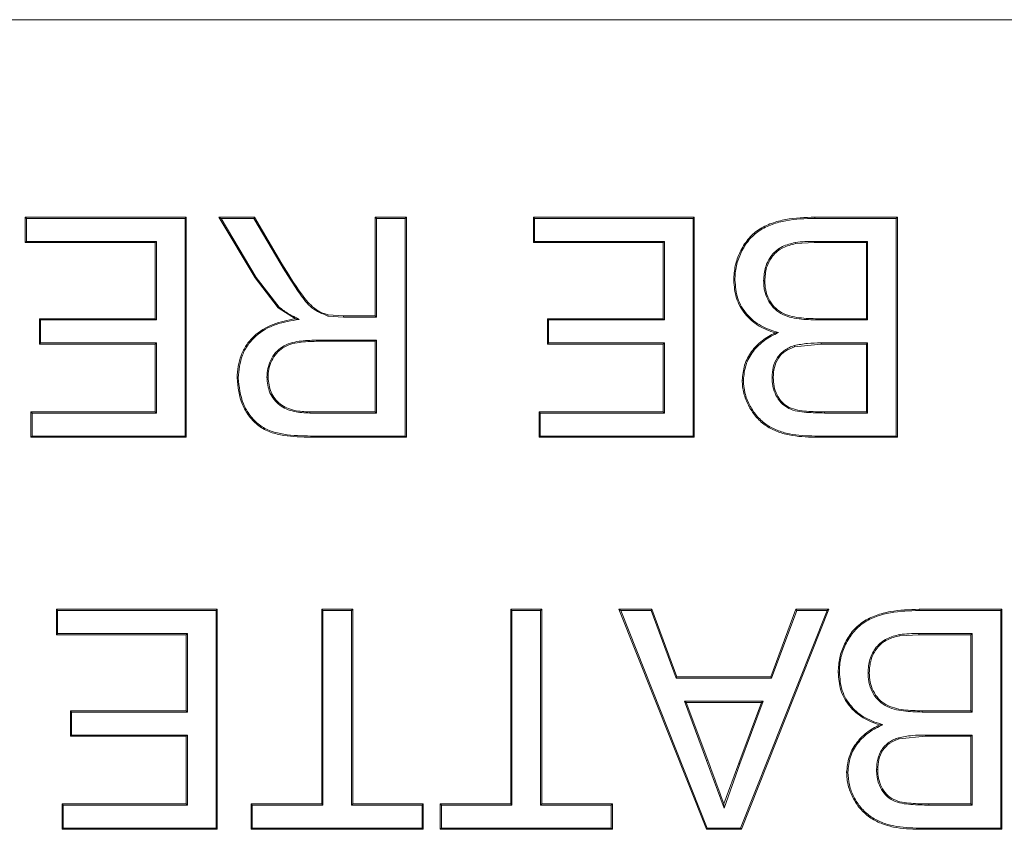
# Model space of a CAD drawing. Extents: x -365 to 628, y 345 to 656.
# Drawn here: x -319 to -318, y 458 to 459 of the extents above; entities that cross this region are included whole.
import ezdxf

# ---------------------------------------------------------------- set-up
doc = ezdxf.new("R2010")
doc.units = 0
doc.header["$LTSCALE"] = 0.38
doc.header["$MEASUREMENT"] = 0
doc.layers.add('M-OBJECT-DETAILS', color=7, linetype='CONTINUOUS', lineweight=13)

msp = doc.modelspace()

# ---------------------------------------------------------------- linework, layer by layer
at = {"layer": 'M-OBJECT-DETAILS', "linetype": 'Continuous', "lineweight": 5}
for p, q in [((-321.5015, 458.81668), (-315.596, 458.81668)), ((-318.72666, 458.67145), (-318.60843, 458.67145)), ((-318.72666, 458.65278), (-318.72666, 458.67145)), ((-318.7258, 458.67059), (-318.72666, 458.67145)), ((-318.60843, 458.67145), (-318.60929, 458.67059)), ((-318.60843, 458.67145), (-318.60843, 458.50967)), ((-318.58435, 458.67145), (-318.5582, 458.67145)), ((-318.55781, 458.62679), (-318.58435, 458.67145)), ((-318.58284, 458.67059), (-318.58435, 458.67145)), ((-318.55869, 458.67059), (-318.5582, 458.67145)), ((-318.5582, 458.67145), (-318.53804, 458.63729)), ((-318.46946, 458.67145), (-318.44665, 458.67145)), ((-318.46946, 458.59885), (-318.46946, 458.67145)), ((-318.4686, 458.67059), (-318.46946, 458.67145)), ((-318.44751, 458.67059), (-318.44665, 458.67145)), ((-318.44665, 458.67145), (-318.44665, 458.50967)), ((-318.35331, 458.67145), (-318.23508, 458.67145)), ((-318.35331, 458.65278), (-318.35331, 458.67145)), ((-318.35245, 458.67059), (-318.35331, 458.67145)), ((-318.23508, 458.67145), (-318.23594, 458.67059)), ((-318.23508, 458.67145), (-318.23508, 458.50967)), ((-318.14648, 458.67145), (-318.08574, 458.67145)), ((-318.14647, 458.67059), (-318.14648, 458.67145)), ((-318.08661, 458.67059), (-318.08574, 458.67145)), ((-318.08574, 458.67145), (-318.08574, 458.50967)), ((-318.7258, 458.67059), (-318.7258, 458.65364)), ((-318.60929, 458.67059), (-318.7258, 458.67059)), ((-318.60929, 458.51053), (-318.60929, 458.67059)), ((-318.55869, 458.67059), (-318.58284, 458.67059)), ((-318.58284, 458.67059), (-318.55707, 458.62723)), ((-318.53878, 458.63685), (-318.55869, 458.67059)), ((-318.4686, 458.67059), (-318.4686, 458.59799)), ((-318.44751, 458.67059), (-318.4686, 458.67059)), ((-318.44751, 458.51053), (-318.44751, 458.67059)), ((-318.23594, 458.67059), (-318.35245, 458.67059)), ((-318.35245, 458.67059), (-318.35245, 458.65364)), ((-318.23594, 458.51053), (-318.23594, 458.67059)), ((-318.08661, 458.67059), (-318.14647, 458.67059)), ((-318.08661, 458.51053), (-318.08661, 458.67059)), ((-318.7258, 458.65364), (-318.72666, 458.65278)), ((-318.63125, 458.65278), (-318.72666, 458.65278)), ((-318.7258, 458.65364), (-318.63038, 458.65364)), ((-318.63038, 458.65364), (-318.63125, 458.65278)), ((-318.63125, 458.59678), (-318.63125, 458.65278)), ((-318.63038, 458.65364), (-318.63038, 458.59592)), ((-318.35245, 458.65364), (-318.35331, 458.65278)), ((-318.2579, 458.65278), (-318.35331, 458.65278)), ((-318.35245, 458.65364), (-318.25704, 458.65364)), ((-318.25704, 458.65364), (-318.2579, 458.65278)), ((-318.2579, 458.59678), (-318.2579, 458.65278)), ((-318.25704, 458.65364), (-318.25704, 458.59592)), ((-318.16067, 458.65201), (-318.14683, 458.65278)), ((-318.14683, 458.65278), (-318.14684, 458.65364)), ((-318.14684, 458.65364), (-318.1077, 458.65364)), ((-318.10856, 458.65278), (-318.14683, 458.65278)), ((-318.10856, 458.65278), (-318.1077, 458.65364)), ((-318.10856, 458.59678), (-318.10856, 458.65278)), ((-318.1077, 458.65364), (-318.1077, 458.59592)), ((-318.55707, 458.62723), (-318.55781, 458.62679)), ((-318.54076, 458.60475), (-318.55781, 458.62679)), ((-318.55707, 458.62723), (-318.54018, 458.60539)), ((-318.18409, 458.62478), (-318.18323, 458.62478)), ((-318.54076, 458.60475), (-318.54018, 458.60539)), ((-318.52819, 458.59678), (-318.54076, 458.60475)), ((-318.50407, 458.5996), (-318.50428, 458.59876)), ((-318.50407, 458.5996), (-318.49283, 458.59885)), ((-318.49283, 458.59885), (-318.46946, 458.59885)), ((-318.49283, 458.59799), (-318.49283, 458.59885)), ((-318.46946, 458.59885), (-318.4686, 458.59799)), ((-318.71629, 458.59678), (-318.63125, 458.59678)), ((-318.71629, 458.57811), (-318.71629, 458.59678)), ((-318.71542, 458.59592), (-318.71629, 458.59678)), ((-318.63038, 458.59592), (-318.71542, 458.59592)), ((-318.71542, 458.59592), (-318.71542, 458.57897)), ((-318.63038, 458.59592), (-318.63125, 458.59678)), ((-318.52819, 458.59678), (-318.52544, 458.59636)), ((-318.49283, 458.59799), (-318.50428, 458.59876)), ((-318.4686, 458.59799), (-318.49283, 458.59799)), ((-318.34294, 458.59678), (-318.2579, 458.59678)), ((-318.34294, 458.57811), (-318.34294, 458.59678)), ((-318.34208, 458.59592), (-318.34294, 458.59678)), ((-318.34208, 458.59592), (-318.34208, 458.57897)), ((-318.25704, 458.59592), (-318.34208, 458.59592)), ((-318.25704, 458.59592), (-318.2579, 458.59678)), ((-318.14421, 458.59678), (-318.10856, 458.59678)), ((-318.14421, 458.59592), (-318.14421, 458.59678)), ((-318.1077, 458.59592), (-318.14421, 458.59592)), ((-318.10856, 458.59678), (-318.1077, 458.59592)), ((-318.71542, 458.57897), (-318.71629, 458.57811)), ((-318.63125, 458.57811), (-318.71629, 458.57811)), ((-318.71542, 458.57897), (-318.63038, 458.57897)), ((-318.63038, 458.57897), (-318.63125, 458.57811)), ((-318.63125, 458.52833), (-318.63125, 458.57811)), ((-318.63038, 458.57897), (-318.63038, 458.52747)), ((-318.51279, 458.58019), (-318.5128, 458.58105)), ((-318.5128, 458.58105), (-318.4686, 458.58105)), ((-318.46946, 458.58019), (-318.51279, 458.58019)), ((-318.4686, 458.58105), (-318.46946, 458.58019)), ((-318.46946, 458.52833), (-318.46946, 458.58019)), ((-318.4686, 458.58105), (-318.4686, 458.52747)), ((-318.34208, 458.57897), (-318.34294, 458.57811)), ((-318.2579, 458.57811), (-318.34294, 458.57811)), ((-318.34208, 458.57897), (-318.25704, 458.57897)), ((-318.25704, 458.57897), (-318.2579, 458.57811)), ((-318.2579, 458.52833), (-318.2579, 458.57811)), ((-318.25704, 458.57897), (-318.25704, 458.52747)), ((-318.16135, 458.5762), (-318.14191, 458.57811)), ((-318.14191, 458.57811), (-318.14191, 458.57897)), ((-318.14191, 458.57897), (-318.1077, 458.57897)), ((-318.10856, 458.57811), (-318.14191, 458.57811)), ((-318.1077, 458.57897), (-318.10856, 458.57811)), ((-318.10856, 458.52833), (-318.10856, 458.57811)), ((-318.1077, 458.57897), (-318.1077, 458.52747)), ((-318.54914, 458.55377), (-318.54828, 458.55377)), ((-318.19982, 458.5516), (-318.19896, 458.5516)), ((-318.72251, 458.52833), (-318.63125, 458.52833)), ((-318.72251, 458.50967), (-318.72251, 458.52833)), ((-318.72165, 458.52747), (-318.72251, 458.52833)), ((-318.72165, 458.52747), (-318.72165, 458.51053)), ((-318.63038, 458.52747), (-318.72165, 458.52747)), ((-318.63038, 458.52747), (-318.63125, 458.52833)), ((-318.51769, 458.52833), (-318.46946, 458.52833)), ((-318.4686, 458.52747), (-318.51769, 458.52747)), ((-318.46946, 458.52833), (-318.4686, 458.52747)), ((-318.34916, 458.52833), (-318.2579, 458.52833)), ((-318.34916, 458.50967), (-318.34916, 458.52833)), ((-318.3483, 458.52747), (-318.34916, 458.52833)), ((-318.3483, 458.52747), (-318.3483, 458.51053)), ((-318.25704, 458.52747), (-318.3483, 458.52747)), ((-318.25704, 458.52747), (-318.2579, 458.52833)), ((-318.13938, 458.52833), (-318.10856, 458.52833)), ((-318.1077, 458.52747), (-318.13938, 458.52747)), ((-318.10856, 458.52833), (-318.1077, 458.52747)), ((-318.72165, 458.51053), (-318.72251, 458.50967)), ((-318.60843, 458.50967), (-318.72251, 458.50967)), ((-318.72165, 458.51053), (-318.60929, 458.51053)), ((-318.60929, 458.51053), (-318.60843, 458.50967)), ((-318.51684, 458.50967), (-318.51684, 458.51053)), ((-318.51684, 458.51053), (-318.44751, 458.51053)), ((-318.44665, 458.50967), (-318.51684, 458.50967)), ((-318.44751, 458.51053), (-318.44665, 458.50967)), ((-318.3483, 458.51053), (-318.34916, 458.50967)), ((-318.23508, 458.50967), (-318.34916, 458.50967)), ((-318.3483, 458.51053), (-318.23594, 458.51053)), ((-318.23594, 458.51053), (-318.23508, 458.50967)), ((-318.08574, 458.50967), (-318.14632, 458.50967)), ((-318.14631, 458.51053), (-318.08661, 458.51053)), ((-318.08661, 458.51053), (-318.08574, 458.50967)), ((-318.70384, 458.38318), (-318.58561, 458.38318)), ((-318.70384, 458.36451), (-318.70384, 458.38318)), ((-318.70298, 458.38232), (-318.70384, 458.38318)), ((-318.58648, 458.38232), (-318.70298, 458.38232)), ((-318.70298, 458.38232), (-318.70298, 458.36538)), ((-318.58561, 458.38318), (-318.58648, 458.38232)), ((-318.58648, 458.22226), (-318.58648, 458.38232)), ((-318.58561, 458.38318), (-318.58561, 458.2214)), ((-318.50887, 458.38318), (-318.48606, 458.38318)), ((-318.50887, 458.24007), (-318.50887, 458.38318)), ((-318.50801, 458.38232), (-318.50887, 458.38318)), ((-318.48692, 458.38232), (-318.50801, 458.38232)), ((-318.50801, 458.38232), (-318.50801, 458.2392)), ((-318.48692, 458.38232), (-318.48606, 458.38318)), ((-318.48692, 458.2392), (-318.48692, 458.38232)), ((-318.48606, 458.38318), (-318.48606, 458.24007)), ((-318.3699, 458.38318), (-318.34709, 458.38318)), ((-318.3699, 458.24007), (-318.3699, 458.38318)), ((-318.36904, 458.38232), (-318.3699, 458.38318)), ((-318.34795, 458.38232), (-318.36904, 458.38232)), ((-318.36904, 458.38232), (-318.36904, 458.2392)), ((-318.34795, 458.38232), (-318.34709, 458.38318)), ((-318.34795, 458.2392), (-318.34795, 458.38232)), ((-318.34709, 458.38318), (-318.34709, 458.24007)), ((-318.2904, 458.38318), (-318.2662, 458.38318)), ((-318.22617, 458.2214), (-318.2904, 458.38318)), ((-318.28914, 458.38232), (-318.2904, 458.38318)), ((-318.28914, 458.38232), (-318.22559, 458.22226)), ((-318.2668, 458.38232), (-318.28914, 458.38232)), ((-318.2668, 458.38232), (-318.2662, 458.38318)), ((-318.24839, 458.33254), (-318.2668, 458.38232)), ((-318.2662, 458.38318), (-318.24779, 458.3334)), ((-318.20102, 458.22226), (-318.13747, 458.38232)), ((-318.1362, 458.38318), (-318.20044, 458.2214)), ((-318.17882, 458.3334), (-318.16041, 458.38318)), ((-318.15981, 458.38232), (-318.17822, 458.33254)), ((-318.16041, 458.38318), (-318.1362, 458.38318)), ((-318.15981, 458.38232), (-318.16041, 458.38318)), ((-318.13747, 458.38232), (-318.15981, 458.38232)), ((-318.13747, 458.38232), (-318.1362, 458.38318)), ((-318.06973, 458.38318), (-318.009, 458.38318)), ((-318.06973, 458.38232), (-318.06973, 458.38318)), ((-318.00986, 458.38232), (-318.06973, 458.38232)), ((-318.00986, 458.38232), (-318.009, 458.38318)), ((-318.00986, 458.22226), (-318.00986, 458.38232)), ((-318.009, 458.38318), (-318.009, 458.2214)), ((-318.70298, 458.36538), (-318.70384, 458.36451)), ((-318.60843, 458.36451), (-318.70384, 458.36451)), ((-318.70298, 458.36538), (-318.60757, 458.36538)), ((-318.60757, 458.36538), (-318.60843, 458.36451)), ((-318.60843, 458.30851), (-318.60843, 458.36451)), ((-318.60757, 458.36538), (-318.60757, 458.30765)), ((-318.08393, 458.36374), (-318.07009, 458.36451)), ((-318.07009, 458.36451), (-318.0701, 458.36538)), ((-318.0701, 458.36538), (-318.03096, 458.36538)), ((-318.03182, 458.36451), (-318.07009, 458.36451)), ((-318.03182, 458.36451), (-318.03096, 458.36538)), ((-318.03182, 458.30851), (-318.03182, 458.36451)), ((-318.03096, 458.36538), (-318.03096, 458.30765)), ((-318.24839, 458.33254), (-318.24779, 458.3334)), ((-318.17822, 458.33254), (-318.24839, 458.33254)), ((-318.24779, 458.3334), (-318.17882, 458.3334)), ((-318.17822, 458.33254), (-318.17882, 458.3334)), ((-318.10735, 458.33651), (-318.10649, 458.33651)), ((-318.22601, 458.27192), (-318.24215, 458.3156)), ((-318.24092, 458.31473), (-318.24215, 458.3156)), ((-318.24215, 458.3156), (-318.18446, 458.3156)), ((-318.24092, 458.31473), (-318.2252, 458.27222)), ((-318.18569, 458.31473), (-318.24092, 458.31473)), ((-318.20225, 458.26995), (-318.18569, 458.31473)), ((-318.18446, 458.3156), (-318.20146, 458.2696)), ((-318.18446, 458.3156), (-318.18569, 458.31473)), ((-318.69347, 458.30851), (-318.60843, 458.30851)), ((-318.69347, 458.28985), (-318.69347, 458.30851)), ((-318.69261, 458.30765), (-318.69347, 458.30851)), ((-318.69261, 458.30765), (-318.69261, 458.29071)), ((-318.60757, 458.30765), (-318.69261, 458.30765)), ((-318.60757, 458.30765), (-318.60843, 458.30851)), ((-318.06747, 458.30851), (-318.03182, 458.30851)), ((-318.06747, 458.30765), (-318.06747, 458.30851)), ((-318.03096, 458.30765), (-318.06747, 458.30765)), ((-318.03182, 458.30851), (-318.03096, 458.30765)), ((-318.69261, 458.29071), (-318.69347, 458.28985)), ((-318.60843, 458.28985), (-318.69347, 458.28985)), ((-318.69261, 458.29071), (-318.60757, 458.29071)), ((-318.60757, 458.29071), (-318.60843, 458.28985)), ((-318.60843, 458.24007), (-318.60843, 458.28985)), ((-318.60757, 458.29071), (-318.60757, 458.2392)), ((-318.08461, 458.28793), (-318.06517, 458.28985)), ((-318.06517, 458.28985), (-318.06517, 458.29071)), ((-318.06517, 458.29071), (-318.03096, 458.29071)), ((-318.03182, 458.28985), (-318.06517, 458.28985)), ((-318.03096, 458.29071), (-318.03182, 458.28985)), ((-318.03182, 458.24007), (-318.03182, 458.28985)), ((-318.03096, 458.29071), (-318.03096, 458.2392)), ((-318.2252, 458.27222), (-318.22601, 458.27192)), ((-318.21314, 458.23707), (-318.22601, 458.27192)), ((-318.20225, 458.26995), (-318.2133, 458.24007)), ((-318.20146, 458.2696), (-318.21314, 458.23707)), ((-318.20146, 458.2696), (-318.20225, 458.26995)), ((-318.12308, 458.26334), (-318.12222, 458.26333)), ((-318.10113, 458.26535), (-318.10026, 458.26534)), ((-318.69969, 458.24007), (-318.60843, 458.24007)), ((-318.69969, 458.2214), (-318.69969, 458.24007)), ((-318.69883, 458.2392), (-318.69969, 458.24007)), ((-318.60757, 458.2392), (-318.69883, 458.2392)), ((-318.69883, 458.2392), (-318.69883, 458.22226)), ((-318.60757, 458.2392), (-318.60843, 458.24007)), ((-318.56072, 458.24007), (-318.50887, 458.24007)), ((-318.56072, 458.2214), (-318.56072, 458.24007)), ((-318.55986, 458.2392), (-318.56072, 458.24007)), ((-318.50801, 458.2392), (-318.55986, 458.2392)), ((-318.55986, 458.2392), (-318.55986, 458.22226)), ((-318.50887, 458.24007), (-318.50801, 458.2392)), ((-318.48692, 458.2392), (-318.48606, 458.24007)), ((-318.43506, 458.2392), (-318.48692, 458.2392)), ((-318.48606, 458.24007), (-318.4342, 458.24007)), ((-318.43506, 458.2392), (-318.4342, 458.24007)), ((-318.43506, 458.22226), (-318.43506, 458.2392)), ((-318.4342, 458.24007), (-318.4342, 458.2214)), ((-318.42176, 458.24007), (-318.3699, 458.24007)), ((-318.42176, 458.2214), (-318.42176, 458.24007)), ((-318.4209, 458.2392), (-318.42176, 458.24007)), ((-318.4209, 458.2392), (-318.4209, 458.22226)), ((-318.36904, 458.2392), (-318.4209, 458.2392)), ((-318.3699, 458.24007), (-318.36904, 458.2392)), ((-318.34795, 458.2392), (-318.34709, 458.24007)), ((-318.29609, 458.2392), (-318.34795, 458.2392)), ((-318.34709, 458.24007), (-318.29523, 458.24007)), ((-318.29609, 458.2392), (-318.29523, 458.24007)), ((-318.29609, 458.22226), (-318.29609, 458.2392)), ((-318.29523, 458.24007), (-318.29523, 458.2214)), ((-318.21314, 458.23707), (-318.2133, 458.24007)), ((-318.06264, 458.24007), (-318.03182, 458.24007)), ((-318.03096, 458.2392), (-318.06264, 458.2392)), ((-318.03182, 458.24007), (-318.03096, 458.2392)), ((-318.69883, 458.22226), (-318.69969, 458.2214)), ((-318.58561, 458.2214), (-318.69969, 458.2214)), ((-318.69883, 458.22226), (-318.58648, 458.22226)), ((-318.58648, 458.22226), (-318.58561, 458.2214)), ((-318.55986, 458.22226), (-318.56072, 458.2214)), ((-318.4342, 458.2214), (-318.56072, 458.2214)), ((-318.55986, 458.22226), (-318.43506, 458.22226)), ((-318.43506, 458.22226), (-318.4342, 458.2214)), ((-318.4209, 458.22226), (-318.42176, 458.2214)), ((-318.29523, 458.2214), (-318.42176, 458.2214)), ((-318.4209, 458.22226), (-318.29609, 458.22226)), ((-318.29609, 458.22226), (-318.29523, 458.2214)), ((-318.22617, 458.2214), (-318.22559, 458.22226)), ((-318.20044, 458.2214), (-318.22617, 458.2214)), ((-318.22559, 458.22226), (-318.20102, 458.22226)), ((-318.20102, 458.22226), (-318.20044, 458.2214)), ((-318.06957, 458.22226), (-318.00986, 458.22226)), ((-318.009, 458.2214), (-318.06957, 458.2214)), ((-318.00986, 458.22226), (-318.009, 458.2214))]:
    msp.add_line(p, q, dxfattribs=at)
at = {"layer": 'M-OBJECT-DETAILS', "linetype": 'Continuous', "lineweight": 5, "flags": 128}
for points in [[(-318.16067, 458.65201), (-318.16075, 458.65243), (-318.16082, 458.65285)], [(-318.16162, 458.57702), (-318.16149, 458.57661), (-318.16135, 458.5762)], [(-318.51769, 458.52747), (-318.51769, 458.5279), (-318.51769, 458.52833)], [(-318.13938, 458.52747), (-318.13938, 458.5279), (-318.13938, 458.52833)], [(-318.14632, 458.50967), (-318.14632, 458.5101), (-318.14631, 458.51053)], [(-318.08393, 458.36374), (-318.08401, 458.36416), (-318.08408, 458.36458)], [(-318.08488, 458.28875), (-318.08474, 458.28834), (-318.08461, 458.28793)], [(-318.06264, 458.2392), (-318.06264, 458.23964), (-318.06264, 458.24007)], [(-318.06957, 458.2214), (-318.06957, 458.22183), (-318.06957, 458.22226)]]:
    msp.add_lwpolyline(points, dxfattribs=at)
at = {"layer": 'M-OBJECT-DETAILS', "linetype": 'Continuous', "lineweight": 5}
for points, knots in [([(-318.20605, 458.62511), (-318.20585, 458.62869), (-318.20545, 458.63586), (-318.20167, 458.64605), (-318.19609, 458.65528), (-318.18807, 458.66265), (-318.1783, 458.66725), (-318.16442, 458.67094), (-318.15365, 458.67124), (-318.14648, 458.67145)], [0, 0, 0, 0, 0.125023, 0.25002, 0.375773, 0.499809, 0.624796, 0.749893, 1, 1, 1, 1]), ([(-318.20518, 458.6251), (-318.20513, 458.62687), (-318.20502, 458.6304), (-318.20391, 458.63736), (-318.20091, 458.64569), (-318.19541, 458.65473), (-318.18756, 458.66194), (-318.17798, 458.66645), (-318.16426, 458.67009), (-318.1536, 458.67039), (-318.14647, 458.67059)], [0, 0, 0, 0, 0.062924, 0.12521, 0.249792, 0.375116, 0.497985, 0.622542, 0.747829, 1, 1, 1, 1]), ([(-318.18409, 458.62478), (-318.18385, 458.62811), (-318.18338, 458.6348), (-318.17931, 458.64238), (-318.17467, 458.64725), (-318.16895, 458.65085), (-318.16406, 458.65205), (-318.16082, 458.65285)], [0, 0, 0, 0, 0.248708, 0.498826, 0.62537, 0.751522, 1, 1, 1, 1]), ([(-318.18323, 458.62478), (-318.183, 458.62803), (-318.18254, 458.63452), (-318.1786, 458.64187), (-318.17412, 458.64657), (-318.16858, 458.65006), (-318.16384, 458.65123), (-318.16067, 458.65201)], [0, 0, 0, 0, 0.249895, 0.499435, 0.62461, 0.7499, 1, 1, 1, 1]), ([(-318.16082, 458.65285), (-318.15849, 458.65312), (-318.15384, 458.65365), (-318.14917, 458.65364), (-318.14684, 458.65364)], [0, 0, 0, 0, 0.502435, 1, 1, 1, 1]), ([(-318.53804, 458.63729), (-318.53816, 458.63722), (-318.53841, 458.63707), (-318.53865, 458.63692), (-318.53878, 458.63685)], [0, 0, 0, 0, 0.500003, 1, 1, 1, 1]), ([(-318.50428, 458.59876), (-318.50844, 458.60049), (-318.51674, 458.60395), (-318.52744, 458.6184), (-318.53425, 458.62948), (-318.53878, 458.63685)], [0, 0, 0, 0, 0.252369, 0.503412, 1, 1, 1, 1]), ([(-318.53804, 458.63729), (-318.53356, 458.62988), (-318.52684, 458.61878), (-318.51745, 458.6067), (-318.51027, 458.60165), (-318.50614, 458.60028), (-318.50407, 458.5996)], [0, 0, 0, 0, 0.500298, 0.749989, 0.875021, 1, 1, 1, 1]), ([(-318.17555, 458.58641), (-318.17975, 458.5879), (-318.18815, 458.59089), (-318.19827, 458.5999), (-318.20499, 458.61176), (-318.20569, 458.62066), (-318.20605, 458.62511)], [0, 0, 0, 0, 0.250384, 0.500215, 0.74998, 1, 1, 1, 1]), ([(-318.20518, 458.6251), (-318.20533, 458.6251), (-318.20561, 458.6251), (-318.2059, 458.62511), (-318.20605, 458.62511)], [0, 0, 0, 0, 0.5, 1, 1, 1, 1]), ([(-318.20518, 458.6251), (-318.20481, 458.62057), (-318.20406, 458.61152), (-318.19695, 458.59957), (-318.18628, 458.59081), (-318.17762, 458.58801), (-318.17327, 458.5866)], [0, 0, 0, 0, 0.249971, 0.498698, 0.747712, 1, 1, 1, 1]), ([(-318.14421, 458.59592), (-318.14883, 458.59602), (-318.1581, 458.59621), (-318.16979, 458.59894), (-318.17731, 458.6049), (-318.18134, 458.61088), (-318.18333, 458.61659), (-318.18399, 458.62127), (-318.18406, 458.62362), (-318.18409, 458.62478)], [0, 0, 0, 0, 0.246474, 0.495713, 0.619483, 0.748788, 0.874909, 0.937995, 1, 1, 1, 1]), ([(-318.14421, 458.59678), (-318.14878, 458.59688), (-318.15791, 458.59707), (-318.16937, 458.59972), (-318.17668, 458.60549), (-318.18055, 458.61127), (-318.18291, 458.61788), (-318.18312, 458.62248), (-318.18323, 458.62478)], [0, 0, 0, 0, 0.250506, 0.499674, 0.622243, 0.749698, 0.874812, 1, 1, 1, 1]), ([(-318.54018, 458.60539), (-318.53792, 458.60361), (-318.53514, 458.60143), (-318.53171, 458.59957), (-318.53062, 458.59899), (-318.53001, 458.59868), (-318.52969, 458.59851), (-318.52952, 458.59842), (-318.52944, 458.59838), (-318.5294, 458.59836), (-318.52937, 458.59835), (-318.52936, 458.59834), (-318.52936, 458.59834), (-318.52936, 458.59834), (-318.52935, 458.59834), (-318.52935, 458.59834), (-318.52917, 458.59837), (-318.52883, 458.59796), (-318.52745, 458.5975), (-318.52632, 458.59686), (-318.52544, 458.59636)], [0, 0, 0, 0, 0.496323, 0.608875, 0.674774, 0.710114, 0.728409, 0.737713, 0.742381, 0.744738, 0.745919, 0.746509, 0.746805, 0.746953, 0.747018, 0.747094, 0.747127, 0.775532, 0.827136, 1, 1, 1, 1]), ([(-318.5711, 458.55329), (-318.57059, 458.55895), (-318.56984, 458.56742), (-318.56446, 458.57744), (-318.5573, 458.58617), (-318.54478, 458.59359), (-318.53372, 458.59572), (-318.52819, 458.59678)], [0, 0, 0, 0, 0.249533, 0.373462, 0.500122, 0.749579, 1, 1, 1, 1]), ([(-318.57023, 458.55329), (-318.5697, 458.55907), (-318.5689, 458.56773), (-318.56317, 458.5778), (-318.55562, 458.58647), (-318.54253, 458.59348), (-318.53117, 458.5954), (-318.52544, 458.59636)], [0, 0, 0, 0, 0.249015, 0.373622, 0.498331, 0.747327, 1, 1, 1, 1]), ([(-318.19982, 458.5516), (-318.19947, 458.55535), (-318.19875, 458.56283), (-318.19337, 458.57295), (-318.18679, 458.57971), (-318.18056, 458.58388), (-318.17722, 458.58556), (-318.17555, 458.58641)], [0, 0, 0, 0, 0.249734, 0.499543, 0.749438, 0.874686, 1, 1, 1, 1]), ([(-318.17327, 458.5866), (-318.17675, 458.58486), (-318.18366, 458.58141), (-318.19206, 458.57333), (-318.19781, 458.56309), (-318.19858, 458.55543), (-318.19896, 458.5516)], [0, 0, 0, 0, 0.252597, 0.501875, 0.750758, 1, 1, 1, 1]), ([(-318.17555, 458.58641), (-318.17517, 458.58644), (-318.17441, 458.5865), (-318.17365, 458.58657), (-318.17327, 458.5866)], [0, 0, 0, 0, 0.499986, 1, 1, 1, 1]), ([(-318.54914, 458.55377), (-318.54901, 458.55594), (-318.54875, 458.56028), (-318.5465, 458.56648), (-318.54301, 458.57208), (-318.53796, 458.57643), (-318.53193, 458.57908), (-318.52347, 458.58076), (-318.51706, 458.58094), (-318.5128, 458.58105)], [0, 0, 0, 0, 0.125086, 0.250558, 0.376854, 0.503389, 0.629439, 0.753966, 1, 1, 1, 1]), ([(-318.54828, 458.55377), (-318.54825, 458.55483), (-318.54819, 458.55694), (-318.54747, 458.5611), (-318.54573, 458.56613), (-318.54233, 458.57153), (-318.53747, 458.57571), (-318.53164, 458.57826), (-318.52334, 458.57991), (-318.51701, 458.58008), (-318.51279, 458.58019)], [0, 0, 0, 0, 0.062614, 0.125151, 0.250172, 0.375967, 0.499848, 0.624751, 0.749865, 1, 1, 1, 1]), ([(-318.16162, 458.57702), (-318.15835, 458.57768), (-318.15185, 458.57898), (-318.14521, 458.57898), (-318.14191, 458.57897)], [0, 0, 0, 0, 0.502413, 1, 1, 1, 1]), ([(-318.17787, 458.55362), (-318.17773, 458.55616), (-318.17746, 458.56128), (-318.17434, 458.56851), (-318.1697, 458.57318), (-318.16523, 458.57576), (-318.16282, 458.5766), (-318.16162, 458.57702)], [0, 0, 0, 0, 0.247615, 0.498518, 0.750112, 0.876305, 1, 1, 1, 1]), ([(-318.17701, 458.55361), (-318.17688, 458.55609), (-318.17662, 458.56105), (-318.1736, 458.56799), (-318.16831, 458.57348), (-318.16367, 458.57529), (-318.16135, 458.5762)], [0, 0, 0, 0, 0.250437, 0.50034, 0.749961, 1, 1, 1, 1]), ([(-318.51684, 458.50967), (-318.52351, 458.50983), (-318.5335, 458.51008), (-318.54653, 458.51303), (-318.55553, 458.51767), (-318.56243, 458.52502), (-318.56929, 458.53657), (-318.57037, 458.54661), (-318.5711, 458.55329)], [0, 0, 0, 0, 0.250502, 0.375736, 0.500666, 0.625683, 0.750885, 1, 1, 1, 1]), ([(-318.5711, 458.55329), (-318.57095, 458.55329), (-318.57066, 458.55329), (-318.57038, 458.55329), (-318.57023, 458.55329)], [0, 0, 0, 0, 0.5, 1, 1, 1, 1]), ([(-318.51684, 458.51053), (-318.52345, 458.51069), (-318.53335, 458.51093), (-318.54619, 458.51383), (-318.555, 458.51837), (-318.56174, 458.52554), (-318.56846, 458.53687), (-318.56953, 458.54673), (-318.57023, 458.55329)], [0, 0, 0, 0, 0.252958, 0.378342, 0.502085, 0.62601, 0.75093, 1, 1, 1, 1]), ([(-318.51769, 458.52747), (-318.52153, 458.52763), (-318.52742, 458.52788), (-318.53483, 458.53022), (-318.53994, 458.53315), (-318.54399, 458.53731), (-318.54818, 458.54398), (-318.54876, 458.54987), (-318.54914, 458.55377)], [0, 0, 0, 0, 0.247177, 0.37921, 0.498548, 0.624775, 0.750799, 1, 1, 1, 1]), ([(-318.51769, 458.52833), (-318.52146, 458.52849), (-318.52723, 458.52873), (-318.53446, 458.53101), (-318.5394, 458.53384), (-318.5433, 458.53783), (-318.54735, 458.54428), (-318.54791, 458.54998), (-318.54828, 458.55377)], [0, 0, 0, 0, 0.250314, 0.382527, 0.500739, 0.625867, 0.751022, 1, 1, 1, 1]), ([(-318.14632, 458.50967), (-318.15273, 458.50988), (-318.16234, 458.5102), (-318.1747, 458.51375), (-318.18322, 458.5183), (-318.19033, 458.52488), (-318.19555, 458.533), (-318.19846, 458.5405), (-318.19965, 458.54681), (-318.19976, 458.55), (-318.19982, 458.5516)], [0, 0, 0, 0, 0.249919, 0.374937, 0.499901, 0.624825, 0.749856, 0.874853, 0.937399, 1, 1, 1, 1]), ([(-318.14631, 458.51053), (-318.15266, 458.51074), (-318.16216, 458.51106), (-318.17435, 458.51455), (-318.1827, 458.519), (-318.18966, 458.52543), (-318.19474, 458.53338), (-318.19831, 458.54219), (-318.19874, 458.54846), (-318.19896, 458.5516)], [0, 0, 0, 0, 0.252026, 0.377257, 0.501737, 0.625918, 0.750685, 0.875301, 1, 1, 1, 1]), ([(-318.13938, 458.52747), (-318.14376, 458.52755), (-318.15258, 458.52771), (-318.16397, 458.52921), (-318.17149, 458.53461), (-318.17526, 458.5404), (-318.17714, 458.5458), (-318.17777, 458.55026), (-318.17784, 458.55251), (-318.17787, 458.55362)], [0, 0, 0, 0, 0.245747, 0.494687, 0.622272, 0.748887, 0.874934, 0.938035, 1, 1, 1, 1]), ([(-318.17787, 458.55362), (-318.17773, 458.55361), (-318.17744, 458.55361), (-318.17715, 458.55361), (-318.17701, 458.55361)], [0, 0, 0, 0, 0.5, 1, 1, 1, 1]), ([(-318.13938, 458.52833), (-318.14157, 458.52834), (-318.14595, 458.52836), (-318.15463, 458.52891), (-318.16358, 458.52999), (-318.17085, 458.53521), (-318.17447, 458.54078), (-318.1767, 458.54703), (-318.1769, 458.55142), (-318.17701, 458.55361)], [0, 0, 0, 0, 0.125322, 0.250633, 0.499933, 0.624672, 0.749699, 0.874818, 1, 1, 1, 1]), ([(-318.1293, 458.33684), (-318.1291, 458.34042), (-318.12871, 458.34759), (-318.12493, 458.35778), (-318.11935, 458.36701), (-318.11132, 458.37438), (-318.10156, 458.37898), (-318.08768, 458.38267), (-318.07691, 458.38298), (-318.06973, 458.38318)], [0, 0, 0, 0, 0.125023, 0.25002, 0.375773, 0.499809, 0.624796, 0.749893, 1, 1, 1, 1]), ([(-318.12844, 458.33683), (-318.12839, 458.3386), (-318.12828, 458.34213), (-318.12716, 458.34909), (-318.12416, 458.35742), (-318.11867, 458.36646), (-318.11082, 458.37367), (-318.10123, 458.37818), (-318.08752, 458.38182), (-318.07685, 458.38212), (-318.06973, 458.38232)], [0, 0, 0, 0, 0.06291, 0.12521, 0.249792, 0.375117, 0.497986, 0.622544, 0.747827, 1, 1, 1, 1]), ([(-318.10735, 458.33651), (-318.10711, 458.33985), (-318.10663, 458.34653), (-318.10256, 458.35411), (-318.09792, 458.35898), (-318.0922, 458.36258), (-318.08732, 458.36379), (-318.08408, 458.36458)], [0, 0, 0, 0, 0.248708, 0.498826, 0.62537, 0.751522, 1, 1, 1, 1]), ([(-318.10649, 458.33651), (-318.10626, 458.33976), (-318.1058, 458.34625), (-318.10185, 458.3536), (-318.09738, 458.3583), (-318.09184, 458.36179), (-318.08709, 458.36296), (-318.08393, 458.36374)], [0, 0, 0, 0, 0.249895, 0.499435, 0.62461, 0.7499, 1, 1, 1, 1]), ([(-318.08408, 458.36458), (-318.08175, 458.36485), (-318.0771, 458.36538), (-318.07242, 458.36538), (-318.0701, 458.36538)], [0, 0, 0, 0, 0.502435, 1, 1, 1, 1]), ([(-318.09881, 458.29814), (-318.10301, 458.29963), (-318.1114, 458.30262), (-318.12153, 458.31164), (-318.12825, 458.32349), (-318.12895, 458.33239), (-318.1293, 458.33684)], [0, 0, 0, 0, 0.250384, 0.500215, 0.74998, 1, 1, 1, 1]), ([(-318.12844, 458.33683), (-318.12858, 458.33684), (-318.12887, 458.33684), (-318.12916, 458.33684), (-318.1293, 458.33684)], [0, 0, 0, 0, 0.5, 1, 1, 1, 1]), ([(-318.12844, 458.33683), (-318.12806, 458.3323), (-318.12732, 458.32325), (-318.12021, 458.31131), (-318.10953, 458.30254), (-318.10088, 458.29974), (-318.09653, 458.29833)], [0, 0, 0, 0, 0.249971, 0.498698, 0.747712, 1, 1, 1, 1]), ([(-318.06747, 458.30765), (-318.07208, 458.30775), (-318.08136, 458.30794), (-318.09305, 458.31068), (-318.10057, 458.31663), (-318.1046, 458.32261), (-318.10658, 458.32832), (-318.10725, 458.333), (-318.10731, 458.33535), (-318.10735, 458.33651)], [0, 0, 0, 0, 0.246473, 0.495712, 0.619482, 0.748769, 0.874909, 0.937995, 1, 1, 1, 1]), ([(-318.06747, 458.30851), (-318.07204, 458.30861), (-318.08117, 458.3088), (-318.09263, 458.31145), (-318.09993, 458.31723), (-318.1038, 458.323), (-318.10616, 458.32961), (-318.10638, 458.33421), (-318.10649, 458.33651)], [0, 0, 0, 0, 0.250504, 0.499676, 0.622245, 0.749699, 0.874813, 1, 1, 1, 1]), ([(-318.12308, 458.26334), (-318.12272, 458.26708), (-318.12201, 458.27456), (-318.11663, 458.28468), (-318.11004, 458.29144), (-318.10382, 458.29561), (-318.10048, 458.2973), (-318.09881, 458.29814)], [0, 0, 0, 0, 0.249734, 0.499543, 0.749438, 0.874686, 1, 1, 1, 1]), ([(-318.09653, 458.29833), (-318.1, 458.29659), (-318.10691, 458.29315), (-318.11532, 458.28506), (-318.12107, 458.27482), (-318.12183, 458.26716), (-318.12222, 458.26333)], [0, 0, 0, 0, 0.252597, 0.501876, 0.750783, 1, 1, 1, 1]), ([(-318.09881, 458.29814), (-318.09843, 458.29817), (-318.09767, 458.29824), (-318.09691, 458.2983), (-318.09653, 458.29833)], [0, 0, 0, 0, 0.499986, 1, 1, 1, 1]), ([(-318.10113, 458.26535), (-318.10099, 458.26789), (-318.10072, 458.27301), (-318.0976, 458.28024), (-318.09296, 458.28491), (-318.08849, 458.28749), (-318.08607, 458.28833), (-318.08488, 458.28875)], [0, 0, 0, 0, 0.247643, 0.498537, 0.750121, 0.876308, 1, 1, 1, 1]), ([(-318.10026, 458.26534), (-318.10013, 458.26783), (-318.09987, 458.27279), (-318.09686, 458.27973), (-318.09156, 458.28521), (-318.08693, 458.28703), (-318.08461, 458.28793)], [0, 0, 0, 0, 0.250437, 0.50034, 0.749961, 1, 1, 1, 1]), ([(-318.08488, 458.28875), (-318.08161, 458.28941), (-318.0751, 458.29071), (-318.06847, 458.29071), (-318.06517, 458.29071)], [0, 0, 0, 0, 0.502412, 1, 1, 1, 1]), ([(-318.2133, 458.24007), (-318.21529, 458.24542), (-318.21925, 458.25614), (-318.22321, 458.26686), (-318.2252, 458.27222)], [0, 0, 0, 0, 0.5, 1, 1, 1, 1]), ([(-318.06957, 458.2214), (-318.07598, 458.22161), (-318.0856, 458.22194), (-318.09795, 458.22549), (-318.10648, 458.23003), (-318.11359, 458.23662), (-318.11881, 458.24473), (-318.12172, 458.25224), (-318.1229, 458.25854), (-318.12302, 458.26174), (-318.12308, 458.26334)], [0, 0, 0, 0, 0.249919, 0.374937, 0.499901, 0.624825, 0.749856, 0.874853, 0.937399, 1, 1, 1, 1]), ([(-318.06957, 458.22226), (-318.07592, 458.22247), (-318.08542, 458.22279), (-318.0976, 458.22628), (-318.10595, 458.23073), (-318.11292, 458.23717), (-318.118, 458.24511), (-318.12156, 458.25392), (-318.122, 458.2602), (-318.12222, 458.26333)], [0, 0, 0, 0, 0.252026, 0.377257, 0.501737, 0.625918, 0.750685, 0.875301, 1, 1, 1, 1]), ([(-318.06264, 458.2392), (-318.06702, 458.23928), (-318.07583, 458.23944), (-318.08723, 458.24094), (-318.09475, 458.24634), (-318.09852, 458.25213), (-318.1004, 458.25753), (-318.10102, 458.262), (-318.10109, 458.26424), (-318.10113, 458.26535)], [0, 0, 0, 0, 0.245747, 0.494689, 0.622274, 0.748907, 0.874955, 0.938057, 1, 1, 1, 1]), ([(-318.06264, 458.24007), (-318.06483, 458.24007), (-318.06921, 458.24009), (-318.07788, 458.24064), (-318.08683, 458.24172), (-318.09411, 458.24694), (-318.09772, 458.25251), (-318.09996, 458.25876), (-318.10016, 458.26315), (-318.10026, 458.26534)], [0, 0, 0, 0, 0.125322, 0.250632, 0.499933, 0.624672, 0.749699, 0.874818, 1, 1, 1, 1])]:
    msp.add_open_spline(points, degree=3, knots=knots, dxfattribs=at)

doc.saveas('drawing.dxf')
